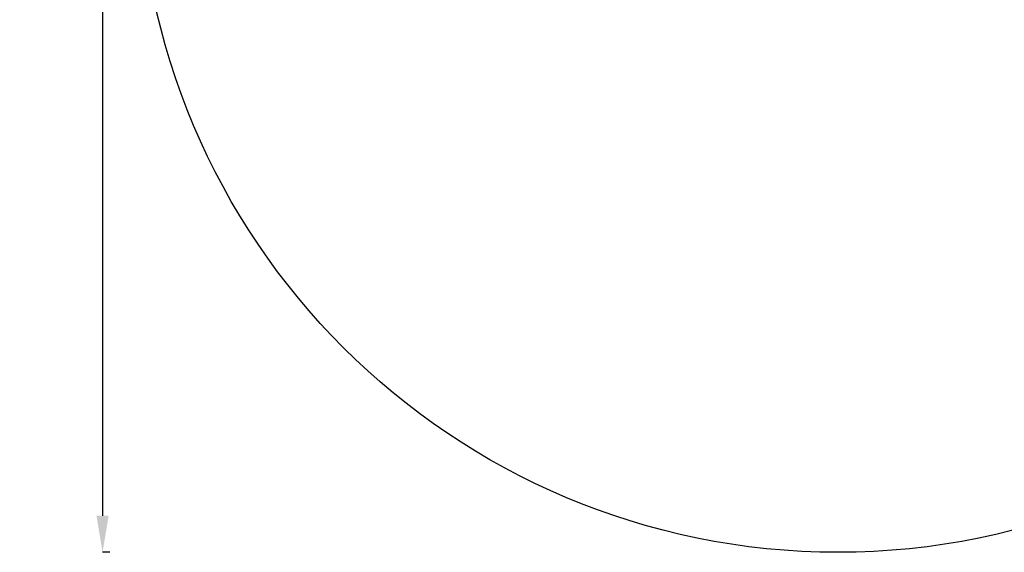
# Model space of a CAD drawing. Units: millimetres. Extents: x 498 to 4651, y 510 to 4626.
# Drawn here: x 498 to 3193, y 510 to 1969 of the extents above; entities that cross this region are included whole.
import ezdxf

# ---------------------------------------------------------------- set-up
doc = ezdxf.new("R2010")
doc.units = ezdxf.units.MM
doc.styles.get("Standard").update_dxf_attribs({"font": 'arial.ttf'})
doc.dimstyles.get("Standard").update_dxf_attribs({"dimtxt": 0.18, "dimasz": 0.18, "dimexe": 0.18, "dimexo": 0.0625, "dimgap": 0.09, "dimtad": 0, "dimtih": 1, "dimtoh": 1, "dimdec": 4, "dimzin": 0, "dimdsep": 46, "dimtxsty": 'Standard', "dimcen": 0.09, "dimadec": 0, "dimazin": 0, "dimtfac": 1, "dimtdec": 4, "dimtofl": 0, "dimtmove": 0, "dimatfit": 3, "dimfxl": 1, "dimtolj": 1, "dimtzin": 0, "dimarcsym": 0})

# ---------------------------------------------------------------- blocks, each defined once
blk = doc.blocks.new('*D6')
at = {"color": 0, "lineweight": -2, "transparency": 16777216}
for p, q in [((745.2, 4337.3), (725, 4337.3)), ((725.2, 4237.3), (725.2, 610)), ((745.2, 510), (725, 510))]:
    blk.add_line(p, q, dxfattribs=at)
at = {"color": 0, "transparency": 16777216}
for points in [[(708.5, 4237.3), (741.9, 4237.3), (725.2, 4337.3)], [(708.5, 610), (741.9, 610), (725.2, 510)]]:
    blk.add_solid(points, dxfattribs=at)
at = {"layer": 'Defpoints', "color": 0, "transparency": 16777216}
for p in [(2737.6, 4337.3), (725.2, 510), (2737.6, 510)]:
    blk.add_point(p, dxfattribs=at)
at = {"color": 0, "lineweight": 13, "transparency": 16777216, "insert": (603.4, 2423.6), "char_height": 160, "attachment_point": 5, "rotation": 90}
blk.add_mtext('\\A1;385', dxfattribs=at)

msp = doc.modelspace()

# ---------------------------------------------------------------- linework, layer by layer
msp.add_circle((2737.6201, 2423.64507), 1913.629)

# ---------------------------------------------------------------- dimensions: what is measured, and where the dimension line sits
at = {"lineweight": 13}
dim = msp.add_linear_dim(base=(725.18957, 510.01607), p1=(2737.6201, 4337.27407), p2=(2737.6201, 510.01607), angle=90, text='385', dimstyle='Standard', override={"dimtxt": 160, "dimasz": 100, "dimgap": 40, "dimtad": 3, "dimtih": 0, "dimtoh": 0, "dimfxl": 20, "dimfxlon": 1}, dxfattribs=at)
dim.commit()
dim.dimension.update_dxf_attribs({"geometry": '*D6', "text_midpoint": (725.18957, 2423.64507), "dimtype": 160})

doc.saveas('drawing.dxf')
